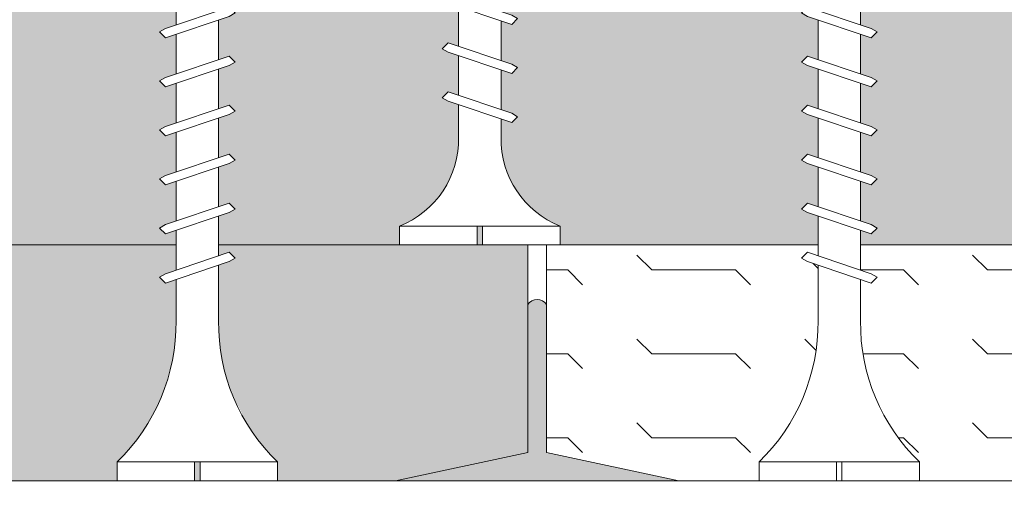
# Model space of a CAD drawing. Units: millimetres. Extents: x 0 to 18037, y 1191 to 8488.
# Drawn here: x 6863 to 6915, y 7385 to 7410 of the extents above; entities that cross this region are included whole.
import ezdxf
from ezdxf import colors
from ezdxf.entities.mleader import LeaderData, LeaderLine
from ezdxf.math import Vec2, Vec3

# ---------------------------------------------------------------- set-up
doc = ezdxf.new("R2010")
doc.units = ezdxf.units.MM
doc.layers.get('0').update_dxf_attribs({"lineweight": 0})
for name, color, linetype, lineweight in [('ABS_AlçıLevha', 7, 'Continuous', 13), ('ABS_Derz Dolgu', 32, 'Continuous', 0), ('ABS_DerzBandı', 7, 'Continuous', 0), ('ABS_Hatch_INTREME', 61, 'Continuous', 0), ('ABS_Multileader', 41, 'Continuous', 0), ('ABS_Vida', 251, 'Continuous', 0)]:
    doc.layers.add(name, color=color, linetype=linetype, lineweight=lineweight)
doc.styles.add('century gothic', font='GOTHIC.TTF')

# ---------------------------------------------------------------- blocks, each defined once
blk = doc.blocks.new('*U230')
at = {"layer": 'ABS_Hatch_INTREME'}
h = blk.add_hatch(dxfattribs=at)
h.set_pattern_fill('FLEX', color=256, scale=0.07, style=0)
h.set_pattern_definition([(0, (-45.97245376248876, 0), (0, 0.4445), [0.4445, -0.4445]), (45, (-45.52795376248876, 0), (0, 0.444499999254115), [0.111125, -0.4063679291980001, 0.111125, -0.628617929198])])
h.paths.add_polyline_path([(41.09198036067737, 1.25), (-32.02966966412387, 1.25), (-32.72966966412387, 1.1), (-32.72966966412387, 0), (41.79198036067737, 0), (41.79198036067737, 1.1)])
at = {"layer": 'ABS_AlçıLevha'}
blk.add_lwpolyline([(41.09198036067737, 1.25), (-32.02966966412387, 1.25), (-32.72966966412387, 1.1), (-32.72966966412387, 0), (41.79198036067737, 0), (41.79198036067737, 1.1)], close=True, dxfattribs=at)
blk = doc.blocks.new('DLS_Vida_Borazan_38')
blk.add_wipeout([(0.10000000000013642, -3.694822225952521e-13), (0.12582256646166456, -0.05629683586462875), (0.17771623262419212, -0.13287162422892607), (0.25035048239956836, -0.20679011554824456), (0.3210854113313246, -0.25156186625409305), (0.38502710271208684, -0.2812038294821946), (0.4372288809227882, -0.2981864521429145), (0.4986993448500243, -0.30991994173510307), (0.5712418442163312, -0.31249999959450747), (0.7425577239580718, -0.31249999962443553), (0.7613870605433135, -0.2565005147512238), (0.7795737267952916, -0.22500022679378162), (0.8110736000006113, -0.25650009999932877), (0.7922441183682452, -0.3124999996330189), (1.0025566463923496, -0.31249999966959763), (1.021386180515293, -0.25649996054335134), (1.0395726267953194, -0.22500012679441284), (1.0710724999995023, -0.2565000999979645), (1.0522430183516747, -0.312499999678181), (1.2625565239276568, -0.312499999714845), (1.281385860543736, -0.25650051475076907), (1.2995725267952025, -0.22500022679420795), (1.3310724000003233, -0.25650009999890244), (1.3310724000003233, -0.25650009999890244), (1.3122429183373754, -0.3124999997235136), (1.5225554463619346, -0.3124999997601208), (1.5413849805145787, -0.25649996054468716), (1.5595714267952303, -0.22500012679392967), (1.591071299999868, -0.2565000999979645), (1.5722418183216007, -0.31249999976876097), (1.7825553238971565, -0.312499999805425), (1.8013846605438744, -0.25650051475076907), (1.8195713267951703, -0.22500022679378162), (1.851071200000689, -0.25650009999932877), (1.8322417183074151, -0.312499999814122), (2.042554246331548, -0.3124999998507576), (2.0613837805152, -0.2564999605438061), (2.079570200000063, -0.22500009999930626), (2.1110701000000347, -0.25650009999890244), (2.0922406182915836, -0.3124999998593694), (2.3025541238666563, -0.31249999989600497), (2.3213834605435864, -0.25650051475076907), (2.339570126795053, -0.22500022679378162), (2.371069999999719, -0.2565000999984761), (2.3522405182758064, -0.3124999999046736), (2.5625531072344643, -0.31249999994128075), (2.581382658940896, -0.25649992470656), (2.5995689000001505, -0.22500009999930626), (2.6310683006536806, -0.25649950065326266), (2.6122386229771735, -0.3124999999500062), (2.822551251000874, -0.31249999998647127), (2.8413794428070673, -0.2565039363653625), (2.8595681267950397, -0.22500022679469112), (2.8910678999991717, -0.2565000999984761), (2.8722384182450185, -0.3124999999951399), (2.900002600003802, -0.3125), (3.064966993065383, -0.3331205616900661), (3.078945004028384, -0.291549221751211), (3.0971300000010444, -0.26005199999781325), (3.128629650980912, -0.2915517509764243), (3.1126484482716137, -0.33908070635655463), (3.290853678272498, -0.36135642266071955), (3.3018688664513434, -0.32859666863899406), (3.3200565000001916, -0.2970934999994199), (3.3515568728794563, -0.3285939728794176), (3.338536689271706, -0.36731674873314546), (3.5167419684203765, -0.3895924210914927), (3.526116303691225, -0.3617126864264719), (3.544303300000138, -0.3302119000000232), (3.575801873531475, -0.36171227353045765), (3.5644233639921197, -0.3955526090067565), (3.8000000000002103, -0.42499999999881766), (3.5437517057448815, -0.4570312980671929), (3.5366114238173054, -0.478266903222476), (3.518426426795088, -0.5097641267939252), (3.4869267245104254, -0.4782644245101437), (3.4918862482179804, -0.4635145568085477), (3.298043846732355, -0.4877447943445077), (3.2854183410600513, -0.5252937752906917), (3.2672317169865437, -0.5567937169863058), (3.2357312748359277, -0.5252933748370197), (3.2461766521765014, -0.4942282684778263), (3.052334180992176, -0.518458577375867), (3.034221204942952, -0.5723275411901341), (3.0160376098074835, -0.603822509807344), (2.9845374258161996, -0.5723223258155485), (3.000468753808093, -0.5249417182745333), (2.9000032999970813, -0.5374999000001139), (2.7965841480708207, -0.5374999027742149), (2.7777546805162387, -0.5934997605404249), (2.7595681732046273, -0.6249998732055246), (2.72806762581655, -0.5934994258178108), (2.746896980375425, -0.5374999041069657), (2.5365843728905304, -0.5374999097483908), (2.5177537627724575, -0.5935031821777841), (2.4995691000001727, -0.6249999999995453), (2.4680692000007127, -0.5935001000007105), (2.4868987899325816, -0.5374999110811984), (2.2765862433807627, -0.5374999167226804), (2.257756699999902, -0.5934999999999491), (2.2395702366025603, -0.6249999366022507), (2.208070325162737, -0.5935000251624842), (2.2268998709688788, -0.537499918055488), (2.0165863410359464, -0.5374999236969416), (1.9977567999999906, -0.5935000000004038), (1.9795703366026203, -0.6249999366027907), (1.9480704000000628, -0.5934999999995227), (1.9668999461751184, -0.5374999250297208), (1.7565874386908717, -0.5374999306711459), (1.7377578999997354, -0.5935000000004038), (1.7195714366025925, -0.6249999366022507), (1.6880715251623428, -0.5935000251619726), (1.7069010662784194, -0.5374999320040104), (1.496587536345885, -0.5374999376454639), (1.4777580000000796, -0.5935000000004038), (1.459571536602482, -0.6249999366032171), (1.4280716000012603, -0.5935000000008301), (1.4469011414863928, -0.5374999389781863), (1.2365886340006966, -0.5374999446196682), (1.2177590999995402, -0.5935000000008301), (1.1995726366026815, -0.6249999366022507), (1.1680727251628582, -0.5935000251629106), (1.18690226158904, -0.5374999459525043), (0.9765887316557382, -0.5374999515939578), (0.9577591999998276, -0.5935000000008301), (0.93957273660277, -0.6249999366022507), (0.9080727999998999, -0.5934999999995227), (0.9269023367948819, -0.5374999529267086), (0.7165898293110615, -0.537499958568219), (0.6977603000003114, -0.5934999999999491), (0.6795738366027422, -0.6249999366022507), (0.6480739251633167, -0.5935000251633937), (0.6669034568994903, -0.5374999599009982), (0.5700332700817228, -0.537499962499453), (0.5118869625749198, -0.5394663893210634), (0.43983517119124826, -0.5533745521339313), (0.3752350485847842, -0.5737410071226066), (0.3161028596514939, -0.601059843668736), (0.2577536129771545, -0.6389687381866622), (0.2160128719024783, -0.6762226243033922), (0.1742721308277737, -0.719437313516238), (0.13253138975312595, -0.7830184577174748), (0.10000000000033538, -0.8499999999993975), (4.831690603168681e-13, -0.8499999999989996), (5.684341886080802e-14, -0.43945476548879014), (0.09999999999993747, -0.43945476548879014), (0.09999999999993747, -0.41054523450881675), (5.684341886080802e-14, -0.41054523450935676), (5.684341886080802e-14, 2.842170943040401e-14)])
for p, q in [((0, -0.4105452345092999), (0, 0)), ((0, 0), (0.1000000000001364, -4.547473508864641e-13)), ((0.1000000000003638, -0.8499999999994543), (0.1000000000001364, -4.547473508864641e-13)), ((0.6480739251633167, -0.5935000251633937), (0.7613870605432567, -0.2565005147512238)), ((0.6977603000002546, -0.5934999999999491), (0.8110736000005545, -0.2565000999993572)), ((0.7795737267952063, -0.2250002267937816), (0.7613870605432567, -0.2565005147512238)), ((0.7795737267952063, -0.2250002267937816), (0.8110736000005545, -0.2565000999993572)), ((0.9080727999998999, -0.5934999999994943), (1.021386180515265, -0.2564999605433513)), ((0.9577591999998276, -0.5935000000008586), (1.071072499999445, -0.2565000999979929)), ((1.039572626795234, -0.2250001267943844), (1.021386180515265, -0.2564999605433513)), ((1.039572626795234, -0.2250001267943844), (1.071072499999445, -0.2565000999979929)), ((1.168072725162801, -0.593500025162939), (1.281385860543651, -0.2565005147507691)), ((1.217759099999512, -0.5935000000008586), (1.331072400000266, -0.2565000999989024)), ((1.299572526795146, -0.2250002267942364), (1.281385860543651, -0.2565005147507691)), ((1.299572526795146, -0.2250002267942364), (1.331072400000266, -0.2565000999989024)), ((1.428071600001203, -0.5935000000008586), (1.541384980514522, -0.2564999605447156)), ((1.477757999999994, -0.5935000000004038), (1.59107129999984, -0.2565000999979929)), ((1.559571426795173, -0.2250001267939297), (1.541384980514522, -0.2564999605447156)), ((1.559571426795173, -0.2250001267939297), (1.59107129999984, -0.2565000999979929)), ((1.688071525162286, -0.5935000251620295), (1.801384660543818, -0.2565005147507691)), ((1.737757899999679, -0.5935000000004038), (1.851071200000661, -0.2565000999993572)), ((1.819571326795085, -0.2250002267937816), (1.801384660543818, -0.2565005147507691)), ((1.819571326795085, -0.2250002267937816), (1.851071200000661, -0.2565000999993572)), ((1.948070400000006, -0.5934999999994943), (2.061383780515143, -0.2564999605438061)), ((1.997756799999934, -0.5935000000004038), (2.111070100000006, -0.2565000999989024)), ((2.079570299999887, -0.2249999999994543), (2.061383780515143, -0.2564999605438061)), ((2.079570200000035, -0.2250000999993063), (2.111070100000006, -0.2565000999989024)), ((2.20807032516268, -0.5935000251624842), (2.32138346054353, -0.2565005147507691)), ((2.257756699999845, -0.5934999999999491), (2.37106999999969, -0.2565000999984477)), ((2.339570126795024, -0.2250002267937816), (2.32138346054353, -0.2565005147507691)), ((2.339570126795024, -0.2250002267937816), (2.37106999999969, -0.2565000999984477)), ((2.468069200000627, -0.5935001000007105), (2.581382658940811, -0.2564999247065316)), ((2.517753762772372, -0.5935031821777557), (2.631068300653624, -0.2564995006532627)), ((2.599569099999826, -0.2250000999993063), (2.581382658940811, -0.2564999247065316)), ((2.599568900000122, -0.2250000999993063), (2.631068300653624, -0.2564995006532627)), ((2.728067625816493, -0.593499425817754), (2.84137944280701, -0.2565039363653341)), ((2.777754680516182, -0.5934997605404533), (2.891067899999143, -0.2565000999984477)), ((2.859568126795011, -0.2250002267946911), (2.84137944280701, -0.2565039363653341)), ((2.859568126795011, -0.2250002267946911), (2.891067899999143, -0.2565000999984477)), ((3.097130000001016, -0.2600519999978133), (3.078945004028355, -0.291549221751211)), ((3.097130000001016, -0.2600519999978133), (3.128629650980884, -0.2915517509763959)), ((0.5712418442162743, -0.312499999594479), (0.7425577239579866, -0.3124999996243787)), ((0.7922441183682167, -0.312499999632962), (1.00255664639235, -0.3124999996695124)), ((1.052243018351589, -0.3124999996781526), (1.262556523927572, -0.3124999997148166)), ((1.31224291833729, -0.3124999997235136), (1.522555446361878, -0.3124999997601208)), ((1.572241818321572, -0.3124999997688178), (1.7825553238971, -0.312499999805425)), ((1.83224171830733, -0.312499999814122), (2.042554246331463, -0.3124999998507292)), ((2.092240618291555, -0.3124999998593694), (2.302554123866571, -0.3124999998959765)), ((2.352240518275778, -0.3124999999046167), (2.562553107234464, -0.3124999999412807)), ((2.612238622977145, -0.3124999999499778), (2.822551251000789, -0.3124999999865281)), ((2.87223841824499, -0.3124999999951115), (2.900002600003688, -0.3125)), ((3.064966993065354, -0.3331205616900661), (2.900002600003745, -0.3125)), ((2.984537425816143, -0.5723223258155485), (3.078945004028355, -0.291549221751211)), ((3.034221204942924, -0.5723275411901341), (3.128629650980884, -0.2915517509763959)), ((3.320057599999927, -0.2970926999996664), (3.301868866451287, -0.3285966686389656)), ((3.320056500000192, -0.2970934999993915), (3.351556872879428, -0.3285939728793892)), ((3.29085367827247, -0.3613564226607195), (3.112648448271557, -0.3390807063565262)), ((3.235731274835871, -0.5252933748370197), (3.301868866451287, -0.3285966686389656)), ((3.285418341059994, -0.5252937752907201), (3.351556872879428, -0.3285939728793892)), ((3.48692672451034, -0.4782644245101437), (3.526116303691197, -0.3617126864264719)), ((3.544303300000138, -0.3302118999999948), (3.526116303691197, -0.3617126864264719)), ((3.536611423817249, -0.4782669032224476), (3.575801873531418, -0.3617122735304292)), ((3.544301999999789, -0.3302123999992546), (3.575801873531418, -0.3617122735304292)), ((0.09999999999990905, -0.4105452345088452), (0, -0.4105452345088452)), ((3.51674196842032, -0.3895924210914927), (3.338536689271677, -0.3673167487331739)), ((3.800000000000182, -0.4249999999988177), (3.564423363992091, -0.3955526090066996)), ((0, -0.4394547654887901), (0.09999999999990905, -0.4394547654887901)), ((4.547473508864641e-13, -0.8499999999989996), (0, -0.4394547654887901)), ((3.298043846732298, -0.4877447943445077), (3.491886248217952, -0.4635145568086045)), ((3.543751705744853, -0.4570312980672497), (3.800000000000182, -0.4249999999988177)), ((3.052334180992148, -0.5184585773758954), (3.246176652176473, -0.4942282684778547)), ((3.518426426795031, -0.5097641267939252), (3.48692672451034, -0.4782644245101437)), ((3.518426426795031, -0.5097641267939252), (3.536611423817249, -0.4782669032224476)), ((2.900003299997024, -0.5374999000000571), (3.000468753808036, -0.5249417182744764)), ((3.016037609807427, -0.6038225098072871), (2.984537425816143, -0.5723223258155485)), ((3.016037609807427, -0.6038225098072871), (3.034221204942924, -0.5723275411901341)), ((3.267231716986544, -0.5567937169862489), (3.235731274835871, -0.5252933748370197)), ((3.267231716986544, -0.5567937169862489), (3.285418341059994, -0.5252937752907201)), ((0.6795738366026853, -0.6249999366023076), (0.6480739251633167, -0.5935000251633937)), ((0.6795738366026853, -0.6249999366023076), (0.6977603000002546, -0.5934999999999491)), ((0.9395727366027131, -0.6249999366023076), (0.9080727999998999, -0.5934999999994943)), ((0.9395727366027131, -0.6249999366023076), (0.9577591999998276, -0.5935000000008586)), ((1.199572636602625, -0.6249999366023076), (1.168072725162801, -0.593500025162939)), ((1.199572636602625, -0.6249999366023076), (1.217759099999512, -0.5935000000008586)), ((1.459571536602425, -0.6249999366032171), (1.428071600001203, -0.5935000000008586)), ((1.459571536602425, -0.6249999366032171), (1.477757999999994, -0.5935000000004038)), ((1.719571436602564, -0.6249999366023076), (1.688071525162286, -0.5935000251620295)), ((1.719571436602564, -0.6249999366023076), (1.737757899999679, -0.5935000000004038)), ((1.979570336602592, -0.6249999366027623), (1.948070400000006, -0.5934999999994943)), ((1.979570336602592, -0.6249999366027623), (1.997756799999934, -0.5935000000004038)), ((2.239570236602503, -0.6249999366023076), (2.20807032516268, -0.5935000251624842)), ((2.239570236602503, -0.6249999366023076), (2.257756699999845, -0.5934999999999491)), ((2.499569100000144, -0.6249999999995453), (2.468069200000627, -0.5935001000007105)), ((2.499569100000144, -0.6249999999995453), (2.517753762772372, -0.5935031821777557)), ((2.75956817320457, -0.6249998732055246), (2.728067625816493, -0.593499425817754)), ((2.75956817320457, -0.6249998732055246), (2.777754680516182, -0.5934997605404533)), ((4.547473508864641e-13, -0.8499999999989996), (0.1000000000003638, -0.8499999999994543))]:
    blk.add_line(p, q)
for points in [[(0.5700332700816944, -0.537499962499453), (0.6669034568994334, -0.5374999599009698)], [(0.7165898293110331, -0.537499958568219), (0.9269023367947966, -0.537499952926737)], [(0.9765887316556814, -0.5374999515939862), (1.186902261588955, -0.5374999459525043)], [(1.236588634000611, -0.5374999446196966), (1.446901141486308, -0.5374999389782147)], [(1.496587536345771, -0.5374999376454639), (1.706901066278363, -0.5374999320039819)], [(1.756587438690815, -0.5374999306711743), (1.966899946175033, -0.5374999250296923)], [(2.016586341035918, -0.5374999236969416), (2.22689987096885, -0.5374999180554596)], [(2.276586243380677, -0.537499916722652), (2.486898789932525, -0.5374999110812269)], [(2.536584372890502, -0.5374999097484192), (2.746896980375368, -0.5374999041069941)], [(2.796584148070735, -0.5374999027741865), (2.900003299997024, -0.5374999000000571)]]:
    blk.add_lwpolyline(points)
for centre, radius, start, end in [((0.5606208186507047, 0.183043972467658), 0.495657779552811, 201.6721487587033, 271.2278361075226), ((0.5600174895955661, -1.032175180438117), 0.4947766032275939, 88.8400802568877, 158.3955455288361)]:
    blk.add_arc(centre, radius, start, end)
blk = doc.blocks.new('*U152')
at = {"layer": 'ABS_Hatch_INTREME'}
h = blk.add_hatch(dxfattribs=at)
h.set_pattern_fill('FLEX', color=256, scale=0.07, style=0)
h.set_pattern_definition([(0, (-11.8685547863511, 0), (0, 0.4445), [0.4445, -0.4445]), (45, (-11.42405478635111, 0), (0, 0.444499999254115), [0.111125, -0.4063679291980001, 0.111125, -0.628617929198])])
h.paths.add_polyline_path([(59.1586143498555, 1.25), (-16.69240467716435, 1.25), (-16.69240467716435, 0), (59.85861434985551, 0), (59.85861434985551, 1.1)])
at = {"layer": 'ABS_AlçıLevha'}
blk.add_lwpolyline([(59.1586143498555, 1.25), (-16.69240467716435, 1.25), (-16.69240467716435, 0), (59.85861434985551, 0), (59.85861434985551, 1.1)], close=True, dxfattribs=at)
blk = doc.blocks.new('*U211')
at = {"layer": 'ABS_Hatch_INTREME'}
h = blk.add_hatch(dxfattribs=at)
h.set_pattern_fill('FLEX', color=256, scale=0.07, style=0)
h.set_pattern_definition([(0, (14.02754623751065, 0), (0, 0.4445), [0.4445, -0.4445]), (45, (14.47204623751065, 0), (0, 0.444499999254115), [0.111125, -0.4063679291980001, 0.111125, -0.628617929198])])
h.paths.add_polyline_path([(41.09198036067737, 1.25), (27.97033033587554, 1.25), (27.27033033587554, 1.1), (27.27033033587554, 0), (41.79198036067737, 0), (41.79198036067737, 1.1)])
at = {"layer": 'ABS_AlçıLevha'}
blk.add_lwpolyline([(41.09198036067737, 1.25), (27.97033033587554, 1.25), (27.27033033587554, 1.1), (27.27033033587554, 0), (41.79198036067737, 0), (41.79198036067737, 1.1)], close=True, dxfattribs=at)
blk = doc.blocks.new('DLS_Vida_Borazan_55')
blk.add_wipeout([(0.8472160525076049, -0.31250002415208655), (1.066903802335986, -0.3125000471930264), (1.0480742993441368, -0.2565001006523744), (1.0795742359460405, -0.22500016404956114), (1.0977606993435813, -0.25650010065194806), (1.1165901985004894, -0.31250005240408996), (1.3269037451289876, -0.3125000744616955), (1.3080742245073793, -0.2565000754894129), (1.3395741611093115, -0.2250001388865428), (1.3577606245068807, -0.25650007548898657), (1.3765901481283151, -0.3125000999999372), (1.586903687340083, -0.31250010000010775), (1.5680741496707071, -0.256500050326423), (1.5995740862726109, -0.22500011372360973), (1.6177605496700664, -0.2565000503259398), (1.636590081752388, -0.3125001000000509), (1.8469036209641843, -0.312500100000193), (1.8280740748339213, -0.25650002516340464), (1.8595740114357966, -0.2250000885605914), (1.8777604748333943, -0.2565000251629499), (1.8965900153765745, -0.312500100000193), (2.1069035545882855, -0.31250010000039197), (2.088073999997107, -0.25650000000041473), (2.1195739365990107, -0.2250000633976299), (2.137760399996637, -0.2564999999999884), (2.156589949000619, -0.31250010000036355), (2.3669034770376527, -0.3125001000005341), (2.348073925160378, -0.2564999748374248), (2.3795738365994907, -0.22500006339896572), (2.397760299996719, -0.25650000000041473), (2.4165898490004736, -0.3125001000005341), (2.626902354588651, -0.31250010000078987), (2.6080727999973874, -0.2565000000008979), (2.639572736599291, -0.22500006339808465), (2.6577591999968604, -0.25650000000041473), (2.676588749000757, -0.31250010000036355), (2.8869022770379047, -0.3125001000012162), (2.868072725160715, -0.2564999748379364), (2.899572636599771, -0.2250000633994489), (2.9177590999970278, -0.2565000000008979), (2.9365886490006403, -0.31250010000078987), (3.146901154588221, -0.3125000999993972), (3.1280715999977247, -0.2565000000013242), (3.159571536599884, -0.22500006339896572), (3.177757999997084, -0.2565000000013242), (3.1958807999972123, -0.31250010000036355), (3.4069010770371904, -0.31250010000036355), (3.388071525160285, -0.25649997483878906), (3.4195714365997674, -0.22500006339851097), (3.437757899996825, -0.2565000000008979), (3.4565874490009776, -0.31250010000078987), (3.6668999545883025, -0.31250010000036355), (3.6480703999972945, -0.2565000000008979), (3.6795703365991983, -0.22500006339808465), (3.697756799997137, -0.2565000000013242), (3.71658634900038, -0.3125000999999372), (3.926899877037812, -0.31250010000036355), (3.9080703251606224, -0.2564999748374248), (3.9395702365992236, -0.22500006339851097), (3.9577566999968212, -0.2564999999999884), (3.976586249000661, -0.3125000999999372), (4.186898793654677, -0.31250010000078987), (4.1680691999966655, -0.25649990000107437), (4.19956909999695, -0.22500000000081855), (4.2177537627703146, -0.2564968178248819), (4.236584376165297, -0.31250010000036355), (4.4468969817527295, -0.31250010000078987), (4.4280676258130995, -0.2565005741836046), (4.459568173201546, -0.22500012679535075), (4.477754680513442, -0.2565002394599105), (4.49658414900091, -0.31250010000078987), (4.6000032999930625, -0.31250010000036355), (4.700468753805751, -0.3250582817267684), (4.684537425813346, -0.2776776741839342), (4.716037609804744, -0.24617749019395774), (4.734221204940241, -0.2776724588116224), (4.752334180989351, -0.3315414226253779), (4.946176652173278, -0.3557717315229638), (4.935731274832932, -0.32470662516428206), (4.967231716983292, -0.29320628301366014), (4.9854183410565724, -0.324706224709189), (4.998043846728649, -0.3622552056554582), (5.191886248214843, -0.3864854431917024), (5.186926724507003, -0.37173557548979375), (5.218426426791694, -0.3402358732055575), (5.23661142381485, -0.3717330967779162), (5.243751705742284, -0.3929687019326593), (5.499999999999972, -0.42500000000063665), (5.264423363989636, -0.45444739099508524), (5.275801873528081, -0.48828772646993457), (5.24430199999685, -0.5197876000006829), (5.226116303689253, -0.48828731357710353), (5.216741968417438, -0.46040757890935424), (5.03853668926763, -0.4826832512680994), (5.051556872874869, -0.5214060271219125), (5.020056499997224, -0.5529065000005176), (5.001868866448575, -0.5214033313619097), (4.9908536782699, -0.48864357734055375), (4.812648448268078, -0.5109192936433828), (4.828629650977348, -0.5584482490240248), (4.797130799996893, -0.5899472000005517), (4.778945004024962, -0.5584507782482433), (4.764966993062416, -0.516879438309843), (4.6000025999942125, -0.537500000000847), (4.5722384182403175, -0.537500000000847), (4.59106789999592, -0.5934999000019445), (4.5595679999968866, -0.6249999000006312), (4.541379442803162, -0.5934960636332107), (4.522551250993274, -0.5375000000012733), (4.312238622956301, -0.5375000000012733), (4.331068300649434, -0.5935004993480391), (4.299569099996887, -0.6249999000006312), (4.281382658937986, -0.5935000752942869), (4.262553107211801, -0.5375000000012733), (4.0522405182418595, -0.537500000000847), (4.071069999997121, -0.5934999000000971), (4.039570199996888, -0.6249999000006312), (4.02138346054096, -0.5934994852500779), (4.002554123829327, -0.5375000000012733), (3.7922406182410384, -0.5375000000003354), (3.81107009999684, -0.5934999000015182), (3.779570299996948, -0.6250000000004832), (3.761383780512091, -0.5935000394560745), (3.742554246278246, -0.5374999999999375), (3.5322417182429717, -0.5375000000012733), (3.5510711999980913, -0.5934998999991876), (3.5195711999971877, -0.6249999000006312), (3.5013846605408787, -0.5934994852500779), (3.4825553238288194, -0.5375000000003354), (3.2713219999972694, -0.537500000000847), (3.291071299997526, -0.5934999000010919), (3.259571426792178, -0.6249998732064341), (3.24138498051218, -0.5935000394565861), (3.2225554462785624, -0.537500000000847), (3.01224291824073, -0.5375000000003354), (3.0310723999965035, -0.5934999000010919), (2.9995725999969807, -0.6249999000006312), (2.9813858605409393, -0.5934994852495663), (2.962556523829079, -0.5375000000003354), (2.75132319999733, -0.537500000000847), (2.77107249999753, -0.5934999000010919), (2.739572626791926, -0.6249998732055246), (2.7213861805119848, -0.5935000394556482), (2.7025566462785378, -0.537500000000847), (2.492244118240791, -0.5375000000006196), (2.51107359999628, -0.5934999000005519), (2.4795737999966434, -0.6249999000001196), (2.461387060540659, -0.59349948524914), (2.4425577238290543, -0.5375000000006196), (2.23224421824159, -0.5375000000004206), (2.251073699997221, -0.5934999000005519), (2.219573826791674, -0.6249998732050983), (2.2013873805117328, -0.5935000394552219), (2.1825578462782858, -0.5375000000003354), (1.9722442846174317, -0.5375000000001933), (1.9910737748340352, -0.5934999251635702), (1.9595739016284313, -0.6249998983680882), (1.9413874553484902, -0.5935000646182118), (1.922557912654156, -0.5375000000001648), (1.712244350993359, -0.5374999999999943), (1.7310738496707927, -0.5934999503265317), (1.6995739764651887, -0.6249999235310497), (1.6813875301852192, -0.5935000897812017), (1.6625579790299696, -0.5374999999999943), (1.4522444173691724, -0.5374999999999375), (1.4710739245074649, -0.5934999754895216), (1.4395740513019177, -0.6249999486940396), (1.4213876050220051, -0.5935001149441632), (1.4025580454062663, -0.5375000000012733), (1.1922444837454407, -0.5375000000011028), (1.2110739993442223, -0.5935000006525684), (1.1795741261386468, -0.624999973857058), (1.1613876798586773, -0.5935001401071247), (1.1425581117821935, -0.5375000000010743), (0.8472168963626245, -0.5374999999662862), (0.7413185894223489, -0.5430883590809117), (0.6336524218633599, -0.5588085607056428), (0.5211472068658338, -0.5866214866339021), (0.42920952624911024, -0.6253179777586411), (0.300977934666264, -0.6881987842576507), (0.20661756479560722, -0.7510795907568593), (0.09999947177345803, -0.8499999999707768), (-2.842170943040401e-14, -0.8500000000008185), (-1.1368683772161603e-13, -0.43945476549060913), (0.09999999999988063, -0.4394547654910923), (0.09999999999988063, -0.4105452345111189), (1.9895196601282805e-13, -0.4105452345111189), (-2.842170943040401e-14, 0), (0.0999989158999881, -1.3139356269675773e-10), (0.15864705135348345, -0.05936238845333719), (0.27519148867824583, -0.14681054292123008), (0.4133839629084548, -0.22358704667553297), (0.525021821387071, -0.26431315725733384), (0.648979941071957, -0.29603120247611514), (0.7604827367347582, -0.3099642964047291)])
for p, q in [((0, 0), (0, -0.4105452345106642)), ((0, 0), (0.09999891597954047, 0)), ((0.1000000000002501, -4.547473508864641e-13), (0.09999999999990905, -0.8500000000003638)), ((1.079574235946041, -0.2250001640495611), (1.048074299344137, -0.2565001006523744)), ((1.048074299344137, -0.2565001006523744), (1.161387679858763, -0.5935001401071531)), ((1.079574235946041, -0.2250001640495611), (1.09776069934361, -0.2565001006519196)), ((1.09776069934361, -0.2565001006519196), (1.211073999344251, -0.5935000006525115)), ((1.33957416110934, -0.2250001388865712), (1.308074224507436, -0.2565000754893845)), ((1.308074224507436, -0.2565000754893845), (1.421387605022005, -0.5935001149441632)), ((1.33957416110934, -0.2250001388865712), (1.357760624506909, -0.2565000754889297)), ((1.357760624506909, -0.2565000754889297), (1.471073924507493, -0.5934999754895216)), ((1.599574086272582, -0.2250001137235813), (1.568074149670679, -0.2565000503263946)), ((1.568074149670679, -0.2565000503263946), (1.681387530185248, -0.5935000897811733)), ((1.599574086272582, -0.2250001137235813), (1.617760549670095, -0.2565000503259398)), ((1.617760549670095, -0.2565000503259398), (1.731073849670793, -0.5934999503265317)), ((1.859574011435825, -0.2250000885605914), (1.828074074833921, -0.2565000251634046)), ((1.828074074833921, -0.2565000251634046), (1.94138745534849, -0.5935000646181834)), ((1.859574011435825, -0.2250000885605914), (1.877760474833394, -0.2565000251629499)), ((1.877760474833394, -0.2565000251629499), (1.991073774834035, -0.5934999251635418)), ((2.119573936599011, -0.2250000633976015), (2.088073999997107, -0.2565000000004147)), ((2.088073999997107, -0.2565000000004147), (2.201387380511733, -0.5935000394551935)), ((2.119573936599011, -0.2250000633976015), (2.137760399996637, -0.25649999999996)), ((2.137760399996637, -0.25649999999996), (2.251073699997278, -0.5934999000005519)), ((2.379573836599548, -0.2250000633989657), (2.348073925160406, -0.2564999748374248)), ((2.348073925160406, -0.2564999748374248), (2.461387060540687, -0.59349948524914)), ((2.379573836599548, -0.2250000633989657), (2.397760299996719, -0.2565000000004147)), ((2.397760299996719, -0.2565000000004147), (2.51107359999628, -0.5934999000005519)), ((2.639572736599348, -0.2250000633980562), (2.608072799997444, -0.2565000000008695)), ((2.608072799997444, -0.2565000000008695), (2.721386180512013, -0.5935000394556482)), ((2.639572736599348, -0.2250000633980562), (2.657759199996917, -0.2565000000004147)), ((2.657759199996917, -0.2565000000004147), (2.771072499997501, -0.5934999000010066)), ((2.899572636599771, -0.2250000633994205), (2.868072725160687, -0.2564999748378796)), ((2.868072725160687, -0.2564999748378796), (2.981385860540968, -0.5934994852495947)), ((2.899572636599771, -0.2250000633994205), (2.917759099997056, -0.2565000000008695)), ((2.917759099997056, -0.2565000000008695), (3.031072399996503, -0.5934999000010066)), ((3.159571536599856, -0.2250000633989657), (3.128071599997725, -0.2565000000013242)), ((3.128071599997725, -0.2565000000013242), (3.24138498051218, -0.5935000394565577)), ((3.159571536599856, -0.2250000633989657), (3.177757999997084, -0.2565000000013242)), ((3.177757999997084, -0.2565000000013242), (3.291071299997498, -0.5934999000010066)), ((3.419571436599767, -0.225000063398511), (3.388071525160285, -0.2564999748387891)), ((3.388071525160285, -0.2564999748387891), (3.501384660540907, -0.5934994852500495)), ((3.419571436599767, -0.225000063398511), (3.437757899996882, -0.2565000000008695)), ((3.437757899996882, -0.2565000000008695), (3.551071199998091, -0.5934998999991876)), ((3.679570336599227, -0.2250000633980562), (3.648070399997323, -0.2565000000008695)), ((3.648070399997323, -0.2565000000008695), (3.761383780512119, -0.593500039456103)), ((3.679570336599227, -0.2250000633980562), (3.697756799997137, -0.2565000000013242)), ((3.697756799997137, -0.2565000000013242), (3.811070099996869, -0.5934999000014614)), ((3.939570236599252, -0.225000063398511), (3.908070325160679, -0.2564999748374248)), ((3.908070325160679, -0.2564999748374248), (4.02138346054096, -0.5934994852500495)), ((3.939570236599252, -0.225000063398511), (3.957756699996821, -0.25649999999996)), ((3.957756699996821, -0.25649999999996), (4.071069999997121, -0.5934999000000971)), ((4.199569099997007, -0.2250000000008185), (4.168069199996694, -0.2564999000010175)), ((4.168069199996694, -0.2564999000010175), (4.281382658938014, -0.5935000752942869)), ((4.199569099997007, -0.2250000000008185), (4.217753762770371, -0.2564968178248819)), ((4.217753762770371, -0.2564968178248819), (4.331068300649463, -0.5935004993480106)), ((4.459568173201546, -0.2250001267952939), (4.428067625813128, -0.2565005741835193)), ((4.428067625813128, -0.2565005741835193), (4.541379442803191, -0.5934960636332107)), ((4.459568173201546, -0.2250001267952939), (4.477754680513499, -0.2565002394599105)), ((4.477754680513499, -0.2565002394599105), (4.591067899995892, -0.5934999000019161)), ((4.716037609804744, -0.2461774901939862), (4.684537425813346, -0.2776776741839058)), ((4.716037609804744, -0.2461774901939862), (4.734221204940241, -0.277672458811594)), ((0.8472160525075765, -0.3125000241520866), (1.066903802336014, -0.312500047192998)), ((0.8472160647234546, -0.3125001000003067), (1.066903820092023, -0.3125001000002499)), ((1.116590198500489, -0.3125000524040615), (1.326903745129016, -0.3125000744616955)), ((1.116590214504299, -0.3125001000002499), (1.326903753716124, -0.3125001000003067)), ((1.376590148128344, -0.312500099999852), (1.586903687340111, -0.3125001000000793)), ((1.636590081752388, -0.3125001000000225), (1.846903620964213, -0.312500100000193)), ((1.896590015376546, -0.312500100000193), (2.106903554588314, -0.3125001000004204)), ((2.156589949000647, -0.3125001000003635), (2.366903477037681, -0.3125001000005341)), ((2.416589849000502, -0.3125001000005909), (2.626902354588651, -0.3125001000007614)), ((2.676588749000757, -0.3125001000003067), (2.886902277037962, -0.3125001000012162)), ((2.936588649000669, -0.3125001000007614), (3.146901154588249, -0.3125000999993972)), ((3.195880799997212, -0.3125001000003067), (3.406901077037219, -0.3125001000003067)), ((3.456587449000949, -0.3125001000007614), (3.666899954588303, -0.3125001000003067)), ((3.716586349000409, -0.312500099999852), (3.92689987703784, -0.3125001000003067)), ((3.976586249000661, -0.312500099999852), (4.186898793654677, -0.3125001000007614)), ((4.236584376165297, -0.3125001000003067), (4.44689698175273, -0.3125001000007614)), ((4.49658414900091, -0.3125001000007614), (4.600003299993091, -0.3125001000003067)), ((4.600003299993091, -0.3125001000003067), (4.700468753805808, -0.3250582817267968)), ((4.684537425813346, -0.2776776741839058), (4.77894500402499, -0.5584507782482433)), ((4.734221204940241, -0.277672458811594), (4.828629650977405, -0.558448249023968)), ((4.967231716983292, -0.2932062830136601), (4.93573127483296, -0.3247066251642536)), ((4.967231716983292, -0.2932062830136601), (4.985418341056629, -0.324706224709189)), ((4.752334180989351, -0.3315414226253779), (4.946176652173335, -0.3557717315229638)), ((4.93573127483296, -0.3247066251642536), (5.001868866448604, -0.5214033313618529)), ((4.985418341056629, -0.324706224709189), (5.051556872874926, -0.5214060271218841)), ((4.998043846728706, -0.3622552056554014), (5.191886248214871, -0.3864854431917593)), ((5.218426426791723, -0.3402358732055291), (5.186926724507032, -0.3717355754897653)), ((5.218426426791723, -0.3402358732055291), (5.23661142381485, -0.3717330967779162)), ((0.09999999999990905, -0.4105452345111189), (2.273736754432321e-13, -0.4105452345111189)), ((5.186926724507032, -0.3717355754897653), (5.226116303689253, -0.4882873135770751)), ((5.23661142381485, -0.3717330967779162), (5.27580187352811, -0.4882877264699346)), ((5.243751705742284, -0.3929687019326593), (5.5, -0.4250000000006366)), ((0.09999999999990905, -0.4394547654910639), (-1.13686837721616e-13, -0.4394547654906091)), ((0, -0.4394547654901544), (0, -0.8500000000008185)), ((5.216741968417466, -0.4604075789093258), (5.03853668926763, -0.4826832512680994)), ((5.5, -0.4250000000006366), (5.264423363989636, -0.4544473909950284)), ((4.764966993062444, -0.516879438309843), (4.600002599994241, -0.5375000000008185)), ((4.9908536782699, -0.4886435773405537), (4.812648448268078, -0.5109192936433828)), ((5.020057599997017, -0.5529073000011522), (5.001868866448604, -0.5214033313618529)), ((5.020056499997281, -0.5529065000005176), (5.051556872874926, -0.5214060271218841)), ((5.244303299997227, -0.5197881000008238), (5.226116303689253, -0.4882873135770751)), ((5.244301999996878, -0.5197876000006545), (5.27580187352811, -0.4882877264699346)), ((0.8472160647234546, -0.5375000000008185), (1.142558111782193, -0.5375000000010459)), ((1.192244483745469, -0.5375000000011028), (1.402558045406295, -0.5375000000012733)), ((1.452244417369229, -0.537499999999909), (1.662557979029998, -0.5375000000000227)), ((1.71224435099333, -0.5375000000000227), (1.922557912654213, -0.5375000000001364)), ((1.972244284617432, -0.5375000000001933), (2.182557846278314, -0.5375000000003638)), ((2.23224421824159, -0.5375000000004206), (2.442557723829111, -0.537500000000648)), ((2.492244118240819, -0.537500000000648), (2.702556646278538, -0.5375000000008185)), ((2.751323199997387, -0.5375000000008185), (2.962556523829107, -0.5375000000003638)), ((3.012242918240702, -0.5375000000003638), (3.222555446278534, -0.5375000000008185)), ((3.271321999997326, -0.5375000000008185), (3.482555323828819, -0.5375000000003638)), ((3.532241718242972, -0.5375000000012733), (3.742554246278246, -0.537499999999909)), ((3.792240618241067, -0.5375000000003638), (4.002554123829327, -0.5375000000012733)), ((4.052240518241888, -0.5375000000008185), (4.262553107211829, -0.5375000000012733)), ((4.312238622956329, -0.5375000000012733), (4.522551250993274, -0.5375000000012733)), ((4.572238418240318, -0.5375000000008185), (4.600002599994241, -0.5375000000008185)), ((4.797129999997196, -0.5899480000011863), (4.77894500402499, -0.5584507782482433)), ((4.797130799996921, -0.5899472000005517), (4.828629650977405, -0.558448249023968)), ((1.179574126138675, -0.6249999738570295), (1.161387679858763, -0.5935001401071531)), ((1.179574126138675, -0.6249999738570295), (1.211073999344251, -0.5935000006525115)), ((1.439574051301918, -0.6249999486940396), (1.421387605022005, -0.5935001149441632)), ((1.439574051301918, -0.6249999486940396), (1.471073924507493, -0.5934999754895216)), ((1.699573976465217, -0.6249999235310497), (1.681387530185248, -0.5935000897811733)), ((1.699573976465217, -0.6249999235310497), (1.731073849670793, -0.5934999503265317)), ((1.95957390162846, -0.6249998983680598), (1.94138745534849, -0.5935000646181834)), ((1.95957390162846, -0.6249998983680598), (1.991073774834035, -0.5934999251635418)), ((2.219573826791702, -0.6249998732050699), (2.201387380511733, -0.5935000394551935)), ((2.219573826791702, -0.6249998732050699), (2.251073699997278, -0.5934999000005519)), ((2.479573799996672, -0.624999900000148), (2.461387060540687, -0.59349948524914)), ((2.479573599996968, -0.624999900000148), (2.51107359999628, -0.5934999000005519)), ((2.739572626791926, -0.6249998732055246), (2.721386180512013, -0.5935000394556482)), ((2.739572626791926, -0.6249998732055246), (2.771072499997501, -0.5934999000010066)), ((2.999572599997009, -0.6249999000006028), (2.981385860540968, -0.5934994852495947)), ((2.999572399997305, -0.6249999000006028), (3.031072399996503, -0.5934999000010066)), ((3.259571426792149, -0.6249998732064341), (3.24138498051218, -0.5935000394565577)), ((3.259571426792149, -0.6249998732064341), (3.291071299997498, -0.5934999000010066)), ((3.519571399996948, -0.6249999000006028), (3.501384660540907, -0.5934994852500495)), ((3.519571199997245, -0.6249999000006028), (3.551071199998091, -0.5934998999991876)), ((3.779570299996976, -0.6250000000004547), (3.761383780512119, -0.593500039456103)), ((3.779570199997124, -0.6249999000006028), (3.811070099996869, -0.5934999000014614)), ((4.039570199996888, -0.6249999000006028), (4.02138346054096, -0.5934994852500495)), ((4.039569999997184, -0.6249999000006028), (4.071069999997121, -0.5934999000000971)), ((4.299569099996916, -0.6249999000006028), (4.281382658938014, -0.5935000752942869)), ((4.299568899997212, -0.6249999000006028), (4.331068300649463, -0.5935004993480106)), ((4.559568199997102, -0.6249999000006028), (4.541379442803191, -0.5934960636332107)), ((4.559567999996943, -0.6249999000006028), (4.591067899995892, -0.5934999000019161)), ((0, -0.8500000000008185), (0.09999947179090896, -0.8500000000003638))]:
    blk.add_line(p, q)
for centre, radius, start, end in [((0.837211190151038, 0.713160864582278), 1.025709684201857, 224.0499562325238, 270.5588769286203), ((0.8372116838213515, -1.563160786059143), 1.025709584827339, 89.44110345521972, 135.9500445082587)]:
    blk.add_arc(centre, radius, start, end)
blk = doc.blocks.new('DLS_Vida_Borazan_45')
at = {"layer": 'ABS_Vida', "xscale": 10, "yscale": 10, "zscale": 10}
blk.add_blockref('DLS_Vida_Borazan_55', (2.376963948336197e-06, -4.995928065909538e-06), dxfattribs=at)
blk = doc.blocks.new('DLS_DerzDolguAlci_DERZTEK')
at = {"layer": 'ABS_Derz Dolgu'}
h = blk.add_hatch(color=256, dxfattribs=at)
edge = h.paths.add_edge_path()
edge.add_line((-0.7000000000010971, 0.06569800904167522), (-1.094235813070554e-12, -0.08430199095833402))
edge.add_line((-1.094235813070554e-12, -0.08430199095833402), (-1.500000000001094, -0.08430199095833402))
edge.add_line((-1.500000000001094, -0.08430199095833402), (-0.8000000000010914, 0.06569800904166812))
edge.add_line((-0.8000000000010914, 0.06569800904166812), (-0.8000000000010914, 0.8500914752125937))
edge.add_arc((-0.7500000000001563, 0.8178157437705948), 0.05951237552147903, 32.842834317243614, 147.1571656838038, ccw=False)
edge.add_line((-0.6999999999998181, 0.8500914752135031), (-0.7000000000010971, 0.06569800904167522))
blk.add_lwpolyline([(-0.7000000000010971, 0.06569800904167522), (-1.094235813070554e-12, -0.08430199095833402), (-1.500000000001094, -0.08430199095833402), (-0.8000000000010914, 0.06569800904166812), (-0.8000000000010914, 0.8500914752125937, -0.5447328815735041), (-0.6999999999998181, 0.8500914752135031)], format="xyb", close=True, dxfattribs=at)
at = {"layer": 'ABS_DerzBandı'}
blk.add_line((0.4999999999989058, -0.1843019909583354), (-2.000000000001094, -0.1843019909583354), dxfattribs=at)
blk = doc.blocks.new('_Origin2')
at = {"color": 0, "linetype": 'ByBlock', "lineweight": -2}
blk.add_line((-0.5, 0), (-1, 0), dxfattribs=at)
for radius in [0.5, 0.25]:
    blk.add_circle((0, 0), radius, dxfattribs=at)

msp = doc.modelspace()

# ---------------------------------------------------------------- block references
at = {"xscale": -10, "yscale": 10, "zscale": 10, "rotation": 180}
msp.add_blockref('*U230', (6618.401685269464, 7410.308655975103), dxfattribs=at)

# ---------------------------------------------------------------- next in the draw order: block references
at = {"layer": 'ABS_Vida', "xscale": 10, "yscale": 10, "zscale": 10, "rotation": 90.00000000000001}
msp.add_blockref('DLS_Vida_Borazan_38', (6883.322057746846, 7397.808655975108), dxfattribs=at)

# ---------------------------------------------------------------- next in the draw order: block references
at = {"xscale": -10, "yscale": 10, "zscale": 10, "rotation": 180}
for name, p in [('*U152', (6291.518845129664, 7397.808655975106)), ('*U211', (6618.401685269464, 7397.808655975103))]:
    msp.add_blockref(name, p, dxfattribs=at)

# ---------------------------------------------------------------- next in the draw order: block references
at = {"layer": 'ABS_Vida', "rotation": 90.00000000000001}
msp.add_blockref('DLS_Vida_Borazan_45', (6868.354988628303, 7385.308655975106), dxfattribs=at)
at = {"layer": 'ABS_Vida', "xscale": -1, "rotation": 270}
msp.add_blockref('DLS_Vida_Borazan_45', (6910.854988628157, 7385.308655975106), dxfattribs=at)

# ---------------------------------------------------------------- next in the draw order: block references
at = {"xscale": -10, "yscale": 10, "zscale": 10}
msp.add_blockref('DLS_DerzDolguAlci_DERZTEK', (6883.104988628209, 7386.151675884686), dxfattribs=at)

# ---------------------------------------------------------------- next in the draw order: leaders
at = {"layer": 'ABS_Multileader'}
ml = msp.add_multileader_mtext('Standard', dxfattribs=at)
ml.set_content('{\\fCentury Gothic|b0|i0|c162|p34;Ses yalıtım bandı}', color=256, style='century gothic')
ml.set_leader_properties(lineweight=13)
ml.set_arrow_properties(name='ORIGIN2')
ml.build(insert=Vec2(0, 0))
ml.multileader.update_dxf_attribs({"dogleg_length": 23.36405854826126, "arrow_head_size": 6})
ctx = ml.context
ctx.base_point, ctx.char_height, ctx.arrow_head_size, ctx.plane_origin = Vec3(6782.779562791195, 7310.949869139056), 12, 6, Vec3(6647.614576013707, 7340.56533998572)
notes = []
notes.append((ctx, [(0, (1, 1, 0), (6759.415504242933, 7310.949869139056), (1, 0), 23.36405854826126, [(0, [(6653.787575639421, 7384.313737247281)], 0, [])])]))
ctx.mtext.insert, ctx.mtext.width, ctx.mtext.flow_direction = Vec3(6784.779562791195, 7318.573254591131), 164.7739452817696, 5
for ctx, leaders in notes:
    for number, flags, end, landing, length, lines in leaders:
        leader = LeaderData()
        leader.index, (leader.has_last_leader_line, leader.has_dogleg_vector, leader.attachment_direction) = number, flags
        leader.last_leader_point, leader.dogleg_vector, leader.dogleg_length = Vec3(end), Vec3(landing), length
        for number, points, colour, breaks in lines:
            line = LeaderLine()
            line.index, line.vertices, line.color, line.breaks = number, Vec3.list(points), colors.encode_raw_color(colour), breaks
            leader.lines.append(line)
        ctx.leaders.append(leader)

doc.saveas('drawing.dxf')
